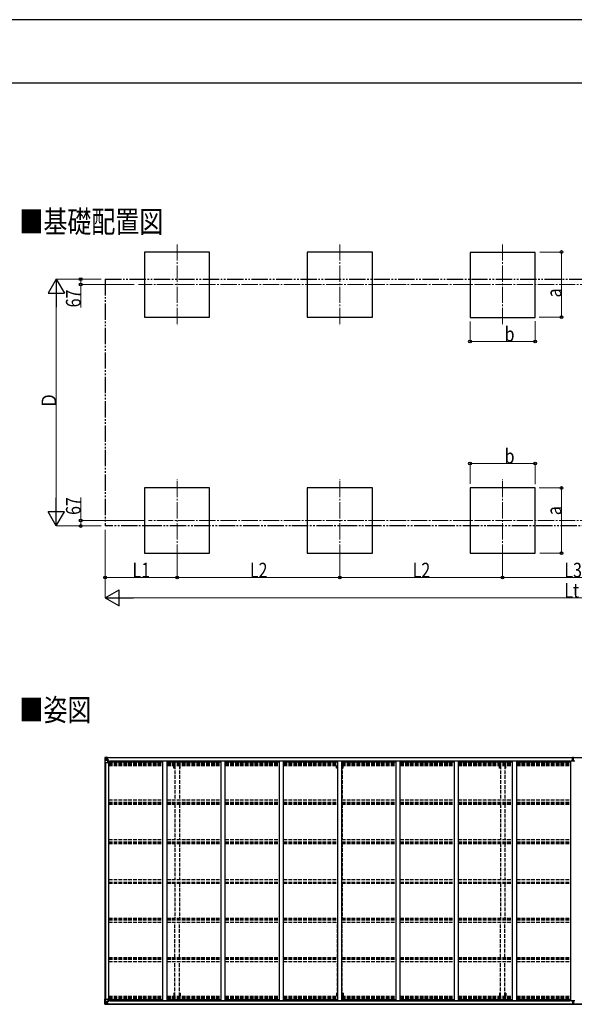
# Model space of a CAD drawing. Units: millimetres. Extents: x 0 to 33640, y 0 to 23760.
# Drawn here: x 7324 to 14139, y 11660 to 23760 of the extents above; entities that cross this region are included whole.
import ezdxf

# ---------------------------------------------------------------- set-up
doc = ezdxf.new("R2010")
doc.units = ezdxf.units.MM
for name, pattern in [('YCENTER_1', [13, 10, -1, 1, -1]), ('YDIVIDE_1', [15, 10, -1, 1, -1, 1, -1]), ('YHIDDEN_1', [4, 3, -1])]:
    doc.linetypes.add(name, pattern=pattern)
for name, color, linetype, lineweight in [('USER1', 3, 'Continuous', 13), ('YKK_12', 2, 'Continuous', 13), ('YKK_13', 4, 'Continuous', 30), ('YKK_A1', 4, 'Continuous', 30), ('YKK_D', 6, 'Continuous', 13), ('YKK_ZWAK', 7, 'Continuous', 30)]:
    doc.layers.add(name, color=color, linetype=linetype, lineweight=lineweight)
doc.styles.add('text-b', font='extslim2.shx', dxfattribs={"width": 0.8, "bigfont": 'extfont2.shx'})

msp = doc.modelspace()

# ---------------------------------------------------------------- linework, layer by layer
at = {"layer": 'YKK_12', "linetype": 'YCENTER_1', "ltscale": 20}
for p, q in [((9258, 20999), (9258, 19998)), ((11258, 20999), (11258, 19998)), ((13258, 20999), (13258, 19998)), ((19351, 20505), (8784, 20505)), ((9258, 17111), (9258, 18113)), ((11258, 17111), (11258, 18113)), ((13258, 17111), (13258, 18113)), ((19351, 17605), (8909, 17605))]:
    msp.add_line(p, q, dxfattribs=at)
at = {"layer": 'YKK_13', "linetype": 'Continuous'}
for p, q in [((8372, 14694), (8372, 14633)), ((8372, 14694), (8372, 14694)), ((8373, 14695), (8382, 14696)), ((8373, 14695), (8373, 14695)), ((8373, 14695), (8373, 14695)), ((8382, 14695), (8374, 14695)), ((8375, 14694), (8375, 14694)), ((8375, 14633), (8375, 14694)), ((8379, 14690), (8376, 14694)), ((8376, 14660), (8380, 14672)), ((8376, 14660), (8382, 14660)), ((8380, 14687), (8382, 14687)), ((8380, 14673), (8380, 14687)), ((8382, 14673), (8380, 14673)), ((8382, 14696), (8394, 14696)), ((8394, 14696), (8382, 14695)), ((8382, 14687), (8394, 14687)), ((8382, 14673), (8394, 14673)), ((8382, 14673), (8382, 14673)), ((8382, 14660), (8406, 14660)), ((8385, 14681), (8385, 14682)), ((8385, 14682), (8386, 14682)), ((8386, 14681), (8385, 14681)), ((8387, 14683), (8387, 14684)), ((8387, 14684), (8388, 14684)), ((8387, 14679), (8387, 14680)), ((8388, 14679), (8387, 14679)), ((8388, 14684), (8388, 14683)), ((8388, 14680), (8388, 14679)), ((8389, 14682), (8390, 14682)), ((8390, 14681), (8389, 14681)), ((8390, 14682), (8390, 14681)), ((8393, 14687), (8394, 14687)), ((8401, 14697), (8394, 14696)), ((8394, 14695), (8401, 14696)), ((8394, 14670), (8394, 14696)), ((8396, 14691), (8394, 14691)), ((8396, 14687), (8394, 14687)), ((8396, 14673), (8394, 14673)), ((8395, 14670), (8405, 14668)), ((8395, 14669), (8395, 14670)), ((8405, 14668), (8395, 14669)), ((8401, 14695), (8396, 14695)), ((8396, 14695), (8396, 14670)), ((8401, 14695), (8396, 14695)), ((8404, 14691), (8396, 14691)), ((8396, 14691), (8396, 14689)), ((8404, 14691), (8396, 14691)), ((8396, 14690), (8396, 14690)), ((8396, 14690), (8404, 14690)), ((8396, 14689), (8396, 14689)), ((8396, 14689), (8396, 14689)), ((8411, 14689), (8396, 14689)), ((8396, 14689), (8396, 14689)), ((8406, 14689), (8396, 14689)), ((8396, 14689), (8400, 14689)), ((8400, 14685), (8396, 14685)), ((8400, 14677), (8396, 14677)), ((8400, 14669), (8400, 14689)), ((8401, 14696), (8401, 14697)), ((8401, 14695), (8401, 14696)), ((8401, 14695), (8401, 14695)), ((8401, 14695), (8401, 14694)), ((8404, 14690), (8404, 14692)), ((8405, 14668), (8405, 14668)), ((8406, 14694), (8408, 14694)), ((8406, 14694), (8406, 14694)), ((8406, 14694), (8406, 14694)), ((8406, 14691), (8411, 14691)), ((8406, 14689), (8406, 14691)), ((8406, 14689), (8406, 14689)), ((8406, 14689), (8412, 14689)), ((8406, 14668), (8410, 14668)), ((8406, 14634), (8406, 14667)), ((8410, 14666), (8406, 14666)), ((8411, 14656), (8406, 14656)), ((8410, 14668), (8410, 14666)), ((8411, 14668), (8410, 14668)), ((8410, 14666), (8411, 14666)), ((8411, 14692), (8411, 14691)), ((8411, 14691), (8412, 14691)), ((8411, 14652), (8411, 14668)), ((8412, 14691), (8412, 14692)), ((8412, 14691), (8412, 14689)), ((8412, 14689), (8412, 14689)), ((8372, 14633), (8375, 14633)), ((8375, 14633), (8405, 14633)), ((8372, 11663), (8372, 11723)), ((8372, 11723), (8375, 11723)), ((8372, 11663), (8372, 11663)), ((8373, 11662), (8382, 11661)), ((8373, 11662), (8373, 11662)), ((8373, 11662), (8373, 11662)), ((8382, 11661), (8374, 11662)), ((8375, 11723), (8405, 11723)), ((8375, 11723), (8375, 11663)), ((8375, 11663), (8375, 11663)), ((8376, 11697), (8382, 11697)), ((8376, 11697), (8380, 11684)), ((8379, 11666), (8376, 11663)), ((8380, 11683), (8380, 11670)), ((8382, 11683), (8380, 11683)), ((8380, 11670), (8382, 11670)), ((8382, 11697), (8406, 11697)), ((8382, 11683), (8394, 11683)), ((8382, 11683), (8382, 11683)), ((8382, 11670), (8394, 11670)), ((8382, 11661), (8394, 11660)), ((8394, 11661), (8382, 11661)), ((8386, 11676), (8385, 11676)), ((8385, 11676), (8385, 11675)), ((8385, 11675), (8386, 11675)), ((8388, 11678), (8387, 11678)), ((8387, 11678), (8387, 11677)), ((8387, 11674), (8387, 11673)), ((8387, 11673), (8388, 11673)), ((8388, 11677), (8388, 11678)), ((8388, 11673), (8388, 11674)), ((8390, 11676), (8389, 11676)), ((8389, 11675), (8390, 11675)), ((8390, 11675), (8390, 11676)), ((8393, 11670), (8394, 11670)), ((8394, 11687), (8394, 11660)), ((8396, 11683), (8394, 11683)), ((8396, 11670), (8394, 11670)), ((8396, 11666), (8394, 11666)), ((8394, 11661), (8401, 11661)), ((8401, 11660), (8394, 11660)), ((8405, 11689), (8395, 11687)), ((8395, 11687), (8405, 11688)), ((8395, 11687), (8395, 11687)), ((8396, 11661), (8396, 11687)), ((8400, 11680), (8396, 11680)), ((8400, 11671), (8396, 11671)), ((8396, 11668), (8396, 11667)), ((8411, 11667), (8396, 11668)), ((8396, 11668), (8396, 11668)), ((8396, 11668), (8400, 11668)), ((8396, 11667), (8396, 11667)), ((8406, 11667), (8396, 11667)), ((8396, 11665), (8396, 11667)), ((8396, 11666), (8396, 11666)), ((8396, 11666), (8404, 11666)), ((8404, 11665), (8396, 11665)), ((8404, 11665), (8396, 11665)), ((8401, 11662), (8396, 11662)), ((8401, 11661), (8396, 11661)), ((8400, 11688), (8400, 11668)), ((8401, 11662), (8401, 11663)), ((8401, 11661), (8401, 11662)), ((8401, 11661), (8401, 11661)), ((8401, 11661), (8401, 11660)), ((8404, 11666), (8404, 11665)), ((8405, 11688), (8405, 11689)), ((8406, 11722), (8406, 11689)), ((8411, 11700), (8406, 11700)), ((8410, 11690), (8406, 11690)), ((8406, 11689), (8410, 11689)), ((8406, 11667), (8406, 11667)), ((8406, 11667), (8412, 11667)), ((8406, 11667), (8406, 11666)), ((8406, 11666), (8411, 11666)), ((8406, 11662), (8408, 11663)), ((8406, 11662), (8406, 11663)), ((8406, 11662), (8406, 11662)), ((8410, 11689), (8410, 11690)), ((8410, 11690), (8411, 11690)), ((8411, 11689), (8410, 11689)), ((8411, 11705), (8411, 11689)), ((8411, 11665), (8411, 11666)), ((8411, 11666), (8412, 11666)), ((8412, 11667), (8412, 11667)), ((8412, 11666), (8412, 11667)), ((8412, 11666), (8412, 11665))]:
    msp.add_line(p, q, dxfattribs=at)
at = {"layer": 'YKK_13'}
for p, q in [((14114, 14665), (14121, 14665)), ((14114, 14664), (14114, 14665)), ((14121, 14664), (14114, 14664)), ((14114, 14663), (14114, 14664)), ((14114, 14663), (14121, 14663)), ((14121, 14663), (14114, 14663)), ((14114, 14663), (14114, 14663)), ((14114, 14652), (14114, 14663)), ((14116, 14696), (14121, 14696)), ((14116, 14693), (14116, 14696)), ((14116, 14691), (14116, 14693)), ((14121, 14693), (14116, 14693)), ((14117, 14690), (14121, 14690)), ((14117, 14689), (14117, 14690)), ((14117, 14689), (14121, 14689)), ((14117, 14685), (14117, 14689)), ((14117, 14685), (14121, 14685)), ((14117, 14677), (14117, 14685)), ((14117, 14677), (14121, 14677)), ((14117, 14665), (14117, 14677)), ((14121, 14696), (14122, 14696)), ((14121, 14690), (14121, 14693)), ((14122, 14693), (14121, 14693)), ((14121, 14690), (14121, 14680)), ((14121, 14680), (14124, 14680)), ((14121, 14673), (14121, 14680)), ((14121, 14673), (14124, 14673)), ((14121, 14663), (14121, 14673)), ((14121, 14663), (14124, 14663)), ((14121, 14656), (14121, 14663)), ((14121, 14656), (14124, 14656)), ((14121, 14656), (14121, 14652)), ((14122, 14696), (14129, 14696)), ((14122, 14696), (14122, 14693)), ((14129, 14693), (14122, 14693)), ((14124, 14690), (14128, 14690)), ((14124, 14690), (14124, 14680)), ((14124, 14689), (14128, 14689)), ((14124, 14685), (14128, 14685)), ((14124, 14673), (14124, 14680)), ((14124, 14677), (14128, 14677)), ((14124, 14663), (14124, 14673)), ((14124, 14665), (14131, 14665)), ((14131, 14664), (14124, 14664)), ((14124, 14656), (14124, 14663)), ((14124, 14663), (14131, 14663)), ((14131, 14663), (14124, 14663)), ((14124, 14656), (14124, 14652)), ((14128, 14689), (14128, 14690)), ((14128, 14685), (14128, 14689)), ((14128, 14677), (14128, 14685)), ((14128, 14665), (14128, 14677)), ((14129, 14696), (14129, 14693)), ((14129, 14691), (14129, 14693)), ((14131, 14665), (14131, 14664)), ((14131, 14663), (14131, 14664)), ((14131, 14663), (14131, 14663)), ((14131, 14652), (14131, 14663)), ((14114, 11705), (14114, 11694)), ((14114, 11694), (14121, 11694)), ((14121, 11694), (14114, 11694)), ((14114, 11694), (14114, 11694)), ((14114, 11694), (14114, 11693)), ((14121, 11693), (14114, 11693)), ((14114, 11693), (14114, 11692)), ((14114, 11692), (14121, 11692)), ((14116, 11666), (14116, 11664)), ((14121, 11664), (14116, 11664)), ((14116, 11664), (14116, 11661)), ((14116, 11661), (14121, 11661)), ((14117, 11692), (14117, 11680)), ((14117, 11680), (14121, 11680)), ((14117, 11680), (14117, 11672)), ((14117, 11672), (14117, 11669)), ((14117, 11672), (14121, 11672)), ((14117, 11669), (14121, 11669)), ((14117, 11669), (14117, 11667)), ((14117, 11667), (14121, 11667)), ((14121, 11701), (14121, 11705)), ((14121, 11701), (14124, 11701)), ((14121, 11701), (14121, 11694)), ((14121, 11694), (14124, 11694)), ((14121, 11694), (14121, 11684)), ((14121, 11684), (14124, 11684)), ((14121, 11684), (14121, 11677)), ((14121, 11677), (14124, 11677)), ((14121, 11667), (14121, 11677)), ((14121, 11667), (14121, 11664)), ((14122, 11664), (14121, 11664)), ((14121, 11661), (14122, 11661)), ((14129, 11664), (14122, 11664)), ((14122, 11661), (14122, 11664)), ((14122, 11661), (14129, 11661)), ((14124, 11701), (14124, 11705)), ((14124, 11701), (14124, 11694)), ((14124, 11694), (14124, 11684)), ((14124, 11694), (14131, 11694)), ((14131, 11694), (14124, 11694)), ((14131, 11693), (14124, 11693)), ((14124, 11692), (14131, 11692)), ((14124, 11684), (14124, 11677)), ((14124, 11680), (14128, 11680)), ((14124, 11667), (14124, 11677)), ((14124, 11672), (14128, 11672)), ((14124, 11669), (14128, 11669)), ((14124, 11667), (14128, 11667)), ((14128, 11692), (14128, 11680)), ((14128, 11680), (14128, 11672)), ((14128, 11672), (14128, 11669)), ((14128, 11669), (14128, 11667)), ((14129, 11666), (14129, 11664)), ((14129, 11661), (14129, 11664)), ((14131, 11705), (14131, 11694)), ((14131, 11694), (14131, 11694)), ((14131, 11694), (14131, 11693)), ((14131, 11692), (14131, 11693))]:
    msp.add_line(p, q, dxfattribs=at)
at = {"layer": 'YKK_13', "linetype": 'Continuous'}
for centre in [(8387, 14681), (8387, 11675)]:
    msp.add_circle(centre, 5.3, dxfattribs=at)
for centre, radius, start, end in [((8373, 14694), 0.999, 93.4424, 179.9508), ((8373, 14694), 1, 93.5002, 180.0008), ((8373, 14694), 0.999, 93.4424, 179.9508), ((8374, 14708), 12.7, 269.2447, 275.1031), ((8376, 14694), 1.28, 131.1783, 182.459), ((8386, 14683), 0.96, 270, 0), ((8386, 14680), 0.96, 0, 90), ((8389, 14683), 0.96, 180, 270), ((8389, 14680), 0.96, 90, 180), ((8395, 14671), 0.937, 182.3221, 263.2677), ((8395, 14670), 0.937, 182.3221, 263.2677), ((8396, 14692), 0.5, 180.0011, 270.0011), ((8396, 14692), 0.5, 179.998, 269.9969), ((8396, 14689), 0.513, 91.8803, 181.0471), ((8396, 14689), 0.5, 90.529, 180.0446), ((8405, 14667), 0.937, 2.3221, 83.2677), ((8405, 14667), 0.937, 2.3221, 83.2677), ((8411, 14697), 7.69, 268.97, 276.4343), ((8405, 14634), 1, 270, 0), ((8373, 11663), 0.999, 180.0492, 266.5576), ((8373, 11663), 1, 179.9992, 266.4998), ((8373, 11663), 0.999, 180.0492, 266.5576), ((8374, 11649), 12.7, 84.8969, 90.7553), ((8376, 11663), 1.28, 177.541, 228.8217), ((8386, 11677), 0.96, 270, 0), ((8386, 11674), 0.96, 0, 90), ((8389, 11677), 0.96, 180, 270), ((8389, 11674), 0.96, 90, 180), ((8395, 11686), 0.937, 96.7323, 177.6779), ((8395, 11686), 0.937, 96.7323, 177.6779), ((8396, 11668), 0.513, 178.9529, 268.1197), ((8396, 11668), 0.5, 179.9554, 269.471), ((8396, 11665), 0.5, 89.9989, 179.9989), ((8396, 11665), 0.5, 90.0031, 180.002), ((8405, 11722), 1, 0, 90), ((8405, 11690), 0.937, 276.7323, 357.6779), ((8405, 11689), 0.937, 276.7323, 357.6779), ((8411, 11660), 7.69, 83.5657, 91.03)]:
    msp.add_arc(centre, radius, start, end, dxfattribs=at)
at = {"layer": 'YKK_13'}
for centre, start, end in [((14117, 14691), 180, 270), ((14128, 14691), 270, 0), ((14117, 11666), 90, 180), ((14128, 11666), 0, 90)]:
    msp.add_arc(centre, 1, start, end, dxfattribs=at)
at = {"layer": 'YKK_13', "linetype": 'Continuous', "extrusion": (0, 0, -1)}
for centre, major_axis, ratio, start_param, end_param in [((8375, 14695), (2, 0.12), 0.060933, 2.071256, 3.14534), ((8574, 14707), (201, 12), 0.060933, 3.14534, 3.145839), ((8376, 14662), (0.85, 2.32), 0.403757, 3.00878, 3.974439), ((8375, 14692), (-0.02, 3), 0.466854, 0.125683, 0.759696), ((8377, 14687), (0.03, 5), 0.573921, 0.767272, 1.551125), ((8379, 14674), (0, 3), 0.468246, 1.577288, 2.012794), ((8301, 14687), (81.7, 0), 0.061163, 6.282413, 6.283185)]:
    msp.add_ellipse(centre, major_axis=major_axis, ratio=ratio, start_param=start_param, end_param=end_param, dxfattribs=at)
at = {"layer": 'YKK_13'}
for centre, major_axis, ratio, start_param, end_param in [((14121, 14693), (0.18, -2.99), 0.008711, 3.141593, 4.711324), ((13949, 14683), (172, 11), 0.017422, 6.282119, 6.283185)]:
    msp.add_ellipse(centre, major_axis=major_axis, ratio=ratio, start_param=start_param, end_param=end_param, dxfattribs=at)
at = {"layer": 'YKK_13', "linetype": 'Continuous'}
for centre, major_axis, ratio, start_param, end_param in [((8375, 11662), (2, -0.12), 0.060933, 2.071256, 3.14534), ((8574, 11649), (201, -12), 0.060933, 3.14534, 3.145839), ((8376, 11694), (0.85, -2.32), 0.403757, 3.00878, 3.974439), ((8375, 11665), (-0.02, -3), 0.466854, 0.125683, 0.759696), ((8377, 11670), (0.03, -5), 0.573921, 0.767272, 1.551125), ((8379, 11683), (0, -3), 0.468246, 1.577288, 2.012794), ((8301, 11670), (81.7, 0), 0.061163, 6.282413, 6.283185)]:
    msp.add_ellipse(centre, major_axis=major_axis, ratio=ratio, start_param=start_param, end_param=end_param, dxfattribs=at)
at = {"layer": 'YKK_13', "extrusion": (0, 0, -1)}
for centre, major_axis, ratio, start_param, end_param in [((14121, 11664), (0.18, 2.99), 0.008711, 3.141593, 4.711324), ((13949, 11674), (172, -11), 0.017422, 6.282119, 6.283185)]:
    msp.add_ellipse(centre, major_axis=major_axis, ratio=ratio, start_param=start_param, end_param=end_param, dxfattribs=at)
at = {"layer": 'YKK_A1'}
for p, q in [((9658, 20905), (8858, 20905)), ((8858, 20905), (8858, 20105)), ((9658, 20105), (9658, 20905)), ((11658, 20905), (10858, 20905)), ((10858, 20905), (10858, 20105)), ((11658, 20105), (11658, 20905)), ((13658, 20899), (12858, 20899)), ((12858, 20899), (12858, 20099)), ((13658, 20099), (13658, 20899)), ((8858, 20105), (9658, 20105)), ((10858, 20105), (11658, 20105)), ((12858, 20099), (13658, 20099)), ((9658, 18005), (8858, 18005)), ((8858, 18005), (8858, 17205)), ((9658, 17205), (9658, 18005)), ((11658, 18005), (10858, 18005)), ((10858, 18005), (10858, 17205)), ((11658, 17205), (11658, 18005)), ((13658, 18005), (12858, 18005)), ((12858, 18005), (12858, 17205)), ((13658, 17205), (13658, 18005)), ((8858, 17205), (9658, 17205)), ((10858, 17205), (11658, 17205)), ((12858, 17205), (13658, 17205)), ((8396, 14694), (14116, 14694)), ((8396, 14692), (14116, 14692)), ((8406, 14652), (8419, 14652)), ((8419, 11705), (8419, 14652)), ((8427, 14654), (14090, 14654)), ((8427, 14639), (8427, 14654)), ((9085, 11705), (9085, 14652)), ((9085, 14652), (9135, 14652)), ((9135, 11705), (9135, 14652)), ((9801, 11705), (9801, 14652)), ((9801, 14652), (9851, 14652)), ((9851, 11705), (9851, 14652)), ((10517, 11705), (10517, 14652)), ((10517, 14652), (10567, 14652)), ((10567, 11705), (10567, 14652)), ((11233, 11705), (11233, 14652)), ((11233, 14652), (11283, 14652)), ((11283, 11705), (11283, 14652)), ((11949, 14652), (11999, 14652)), ((11949, 11705), (11949, 14652)), ((11999, 11705), (11999, 14652)), ((12665, 14652), (12715, 14652)), ((12665, 11705), (12665, 14652)), ((12715, 11705), (12715, 14652)), ((13381, 14652), (13431, 14652)), ((13381, 11705), (13381, 14652)), ((13431, 11705), (13431, 14652)), ((14090, 14639), (14090, 14654)), ((14097, 14652), (14147, 14652)), ((14097, 11705), (14097, 14652)), ((14129, 14694), (19849, 14694)), ((14129, 14692), (19849, 14692)), ((8374, 11723), (8374, 14633)), ((8384, 11723), (8384, 14633)), ((8419, 14639), (9085, 14639)), ((9135, 14639), (9801, 14639)), ((9851, 14639), (10517, 14639)), ((10567, 14639), (11233, 14639)), ((11283, 14639), (11949, 14639)), ((11999, 14639), (12665, 14639)), ((12715, 14639), (13381, 14639)), ((13431, 14639), (14097, 14639)), ((8396, 11665), (14116, 11665)), ((8396, 11663), (14116, 11663)), ((8406, 11705), (8419, 11705)), ((8419, 11718), (9085, 11718)), ((8427, 11718), (8427, 11703)), ((8427, 11703), (14090, 11703)), ((9085, 11705), (9135, 11705)), ((9135, 11718), (9801, 11718)), ((9801, 11705), (9851, 11705)), ((9851, 11718), (10517, 11718)), ((10517, 11705), (10567, 11705)), ((10567, 11718), (11233, 11718)), ((11233, 11705), (11283, 11705)), ((11283, 11718), (11949, 11718)), ((11949, 11705), (11999, 11705)), ((11999, 11718), (12665, 11718)), ((12665, 11705), (12715, 11705)), ((12715, 11718), (13381, 11718)), ((13381, 11705), (13431, 11705)), ((13431, 11718), (14097, 11718)), ((14090, 11718), (14090, 11703)), ((14097, 11705), (14147, 11705)), ((14129, 11665), (19849, 11665)), ((14129, 11663), (19849, 11663))]:
    msp.add_line(p, q, dxfattribs=at)
at = {"layer": 'YKK_A1', "linetype": 'YDIVIDE_1', "ltscale": 20}
for p, q in [((8374, 20572), (19870, 20572)), ((8374, 20572), (8374, 17538)), ((19870, 17538), (8374, 17538))]:
    msp.add_line(p, q, dxfattribs=at)
at = {"layer": 'YKK_A1', "linetype": 'YHIDDEN_1', "ltscale": 15}
for p, q in [((8419, 14629), (9085, 14629)), ((8419, 14622), (9085, 14622)), ((8419, 14618), (9085, 14618)), ((8419, 14607), (9085, 14607)), ((8419, 14594), (9085, 14594)), ((9135, 14629), (9801, 14629)), ((9135, 14622), (9801, 14622)), ((9135, 14618), (9801, 14618)), ((9135, 14607), (9801, 14607)), ((9135, 14594), (9801, 14594)), ((9219, 14561), (9219, 14594)), ((9231, 14561), (9219, 14561)), ((9231, 14594), (9231, 14172)), ((9286, 14594), (9286, 14172)), ((9298, 14561), (9286, 14561)), ((9298, 14561), (9298, 14594)), ((9851, 14629), (10517, 14629)), ((9851, 14622), (10517, 14622)), ((9851, 14618), (10517, 14618)), ((9851, 14607), (10517, 14607)), ((9851, 14594), (10517, 14594)), ((10567, 14629), (11233, 14629)), ((10567, 14622), (11233, 14622)), ((10567, 14618), (11233, 14618)), ((10567, 14607), (11233, 14607)), ((10567, 14594), (11233, 14594)), ((11219, 14561), (11219, 14594)), ((11231, 14561), (11219, 14561)), ((11231, 14594), (11231, 14172)), ((11283, 14629), (11949, 14629)), ((11283, 14622), (11949, 14622)), ((11283, 14618), (11949, 14618)), ((11283, 14607), (11949, 14607)), ((11283, 14594), (11949, 14594)), ((11286, 14594), (11286, 14172)), ((11298, 14561), (11286, 14561)), ((11298, 14561), (11298, 14594)), ((11999, 14629), (12665, 14629)), ((11999, 14622), (12665, 14622)), ((11999, 14618), (12665, 14618)), ((11999, 14607), (12665, 14607)), ((11999, 14594), (12665, 14594)), ((12715, 14629), (13381, 14629)), ((12715, 14622), (13381, 14622)), ((12715, 14618), (13381, 14618)), ((12715, 14607), (13381, 14607)), ((12715, 14594), (13381, 14594)), ((13219, 14561), (13219, 14594)), ((13231, 14561), (13219, 14561)), ((13231, 14594), (13231, 14172)), ((13286, 14594), (13286, 14172)), ((13298, 14561), (13286, 14561)), ((13298, 14561), (13298, 14594)), ((13431, 14629), (14097, 14629)), ((13431, 14622), (14097, 14622)), ((13431, 14618), (14097, 14618)), ((13431, 14607), (14097, 14607)), ((13431, 14594), (14097, 14594)), ((8419, 14172), (9085, 14172)), ((9135, 14172), (9801, 14172)), ((9851, 14172), (10517, 14172)), ((10567, 14172), (11233, 14172)), ((11283, 14172), (11949, 14172)), ((11999, 14172), (12665, 14172)), ((12715, 14172), (13381, 14172)), ((13431, 14172), (14097, 14172)), ((8419, 14143), (9085, 14143)), ((8419, 14133), (9085, 14133)), ((8419, 14120), (9085, 14120)), ((9135, 14143), (9801, 14143)), ((9135, 14133), (9801, 14133)), ((9135, 14120), (9801, 14120)), ((9231, 14120), (9231, 13687)), ((9286, 14120), (9286, 13687)), ((9851, 14143), (10517, 14143)), ((9851, 14133), (10517, 14133)), ((9851, 14120), (10517, 14120)), ((10567, 14143), (11233, 14143)), ((10567, 14133), (11233, 14133)), ((10567, 14120), (11233, 14120)), ((11231, 14120), (11231, 13687)), ((11283, 14143), (11949, 14143)), ((11283, 14133), (11949, 14133)), ((11283, 14120), (11949, 14120)), ((11286, 14120), (11286, 13687)), ((11999, 14143), (12665, 14143)), ((11999, 14133), (12665, 14133)), ((11999, 14120), (12665, 14120)), ((12715, 14143), (13381, 14143)), ((12715, 14133), (13381, 14133)), ((12715, 14120), (13381, 14120)), ((13231, 14120), (13231, 13687)), ((13286, 14120), (13286, 13687)), ((13431, 14143), (14097, 14143)), ((13431, 14133), (14097, 14133)), ((13431, 14120), (14097, 14120)), ((8419, 13687), (9085, 13687)), ((9135, 13687), (9801, 13687)), ((9851, 13687), (10517, 13687)), ((10567, 13687), (11233, 13687)), ((11283, 13687), (11949, 13687)), ((11999, 13687), (12665, 13687)), ((12715, 13687), (13381, 13687)), ((13431, 13687), (14097, 13687)), ((8419, 13657), (9085, 13657)), ((8419, 13651), (9085, 13651)), ((8419, 13638), (9085, 13638)), ((9135, 13657), (9801, 13657)), ((9135, 13651), (9801, 13651)), ((9135, 13638), (9801, 13638)), ((9231, 13638), (9231, 13193)), ((9286, 13638), (9286, 13193)), ((9851, 13657), (10517, 13657)), ((9851, 13651), (10517, 13651)), ((9851, 13638), (10517, 13638)), ((10567, 13657), (11233, 13657)), ((10567, 13651), (11233, 13651)), ((10567, 13638), (11233, 13638)), ((11231, 13638), (11231, 13193)), ((11283, 13657), (11949, 13657)), ((11283, 13651), (11949, 13651)), ((11283, 13638), (11949, 13638)), ((11286, 13638), (11286, 13193)), ((11999, 13657), (12665, 13657)), ((11999, 13651), (12665, 13651)), ((11999, 13638), (12665, 13638)), ((12715, 13657), (13381, 13657)), ((12715, 13651), (13381, 13651)), ((12715, 13638), (13381, 13638)), ((13231, 13638), (13231, 13193)), ((13286, 13638), (13286, 13193)), ((13431, 13657), (14097, 13657)), ((13431, 13651), (14097, 13651)), ((13431, 13638), (14097, 13638)), ((8419, 13193), (9085, 13193)), ((9135, 13193), (9801, 13193)), ((9851, 13193), (10517, 13193)), ((10567, 13193), (11233, 13193)), ((11283, 13193), (11949, 13193)), ((11999, 13193), (12665, 13193)), ((12715, 13193), (13381, 13193)), ((13431, 13193), (14097, 13193)), ((8419, 13163), (9085, 13163)), ((8419, 13150), (9085, 13150)), ((9135, 13163), (9801, 13163)), ((9135, 13150), (9801, 13150)), ((9231, 13150), (9231, 12718)), ((9286, 13150), (9286, 12718)), ((9851, 13163), (10517, 13163)), ((9851, 13150), (10517, 13150)), ((10567, 13163), (11233, 13163)), ((10567, 13150), (11233, 13150)), ((11231, 13150), (11231, 12718)), ((11283, 13163), (11949, 13163)), ((11283, 13150), (11949, 13150)), ((11286, 13150), (11286, 12718)), ((11999, 13163), (12665, 13163)), ((11999, 13150), (12665, 13150)), ((12715, 13163), (13381, 13163)), ((12715, 13150), (13381, 13150)), ((13231, 13150), (13231, 12718)), ((13286, 13150), (13286, 12718)), ((13431, 13163), (14097, 13163)), ((13431, 13150), (14097, 13150)), ((8419, 12718), (9085, 12718)), ((8419, 12705), (9085, 12705)), ((9135, 12718), (9801, 12718)), ((9135, 12705), (9801, 12705)), ((9851, 12718), (10517, 12718)), ((9851, 12705), (10517, 12705)), ((10567, 12718), (11233, 12718)), ((10567, 12705), (11233, 12705)), ((11283, 12718), (11949, 12718)), ((11283, 12705), (11949, 12705)), ((11999, 12718), (12665, 12718)), ((11999, 12705), (12665, 12705)), ((12715, 12718), (13381, 12718)), ((12715, 12705), (13381, 12705)), ((13431, 12718), (14097, 12718)), ((13431, 12705), (14097, 12705)), ((8419, 12699), (9085, 12699)), ((8419, 12670), (9085, 12670)), ((9135, 12699), (9801, 12699)), ((9135, 12670), (9801, 12670)), ((9231, 12237), (9231, 12670)), ((9286, 12237), (9286, 12670)), ((9851, 12699), (10517, 12699)), ((9851, 12670), (10517, 12670)), ((10567, 12699), (11233, 12699)), ((10567, 12670), (11233, 12670)), ((11231, 12237), (11231, 12670)), ((11283, 12699), (11949, 12699)), ((11283, 12670), (11949, 12670)), ((11286, 12237), (11286, 12670)), ((11999, 12699), (12665, 12699)), ((11999, 12670), (12665, 12670)), ((12715, 12699), (13381, 12699)), ((12715, 12670), (13381, 12670)), ((13231, 12237), (13231, 12670)), ((13286, 12237), (13286, 12670)), ((13431, 12699), (14097, 12699)), ((13431, 12670), (14097, 12670)), ((8419, 12237), (9085, 12237)), ((8419, 12224), (9085, 12224)), ((9135, 12237), (9801, 12237)), ((9135, 12224), (9801, 12224)), ((9851, 12237), (10517, 12237)), ((9851, 12224), (10517, 12224)), ((10567, 12237), (11233, 12237)), ((10567, 12224), (11233, 12224)), ((11283, 12237), (11949, 12237)), ((11283, 12224), (11949, 12224)), ((11999, 12237), (12665, 12237)), ((11999, 12224), (12665, 12224)), ((12715, 12237), (13381, 12237)), ((12715, 12224), (13381, 12224)), ((13431, 12237), (14097, 12237)), ((13431, 12224), (14097, 12224)), ((8419, 12214), (9085, 12214)), ((8419, 12185), (9085, 12185)), ((9135, 12214), (9801, 12214)), ((9135, 12185), (9801, 12185)), ((9231, 11762), (9231, 12185)), ((9286, 11762), (9286, 12185)), ((9851, 12214), (10517, 12214)), ((9851, 12185), (10517, 12185)), ((10567, 12214), (11233, 12214)), ((10567, 12185), (11233, 12185)), ((11231, 11762), (11231, 12185)), ((11283, 12214), (11949, 12214)), ((11283, 12185), (11949, 12185)), ((11286, 11762), (11286, 12185)), ((11999, 12214), (12665, 12214)), ((11999, 12185), (12665, 12185)), ((12715, 12214), (13381, 12214)), ((12715, 12185), (13381, 12185)), ((13231, 11762), (13231, 12185)), ((13286, 11762), (13286, 12185)), ((13431, 12214), (14097, 12214)), ((13431, 12185), (14097, 12185)), ((8419, 11762), (9085, 11762)), ((8419, 11750), (9085, 11750)), ((8419, 11738), (9085, 11738)), ((9135, 11762), (9801, 11762)), ((9135, 11750), (9801, 11750)), ((9135, 11738), (9801, 11738)), ((9231, 11796), (9219, 11796)), ((9219, 11796), (9219, 11762)), ((9298, 11796), (9286, 11796)), ((9298, 11796), (9298, 11762)), ((9851, 11762), (10517, 11762)), ((9851, 11750), (10517, 11750)), ((9851, 11738), (10517, 11738)), ((10567, 11762), (11233, 11762)), ((10567, 11750), (11233, 11750)), ((10567, 11738), (11233, 11738)), ((11231, 11796), (11219, 11796)), ((11219, 11796), (11219, 11762)), ((11283, 11762), (11949, 11762)), ((11283, 11750), (11949, 11750)), ((11283, 11738), (11949, 11738)), ((11298, 11796), (11286, 11796)), ((11298, 11796), (11298, 11762)), ((11999, 11762), (12665, 11762)), ((11999, 11750), (12665, 11750)), ((11999, 11738), (12665, 11738)), ((12715, 11762), (13381, 11762)), ((12715, 11750), (13381, 11750)), ((12715, 11738), (13381, 11738)), ((13231, 11796), (13219, 11796)), ((13219, 11796), (13219, 11762)), ((13298, 11796), (13286, 11796)), ((13298, 11796), (13298, 11762)), ((13431, 11762), (14097, 11762)), ((13431, 11750), (14097, 11750)), ((13431, 11738), (14097, 11738)), ((8419, 11734), (9085, 11734)), ((8419, 11727), (9085, 11727)), ((9135, 11734), (9801, 11734)), ((9135, 11727), (9801, 11727)), ((9851, 11734), (10517, 11734)), ((9851, 11727), (10517, 11727)), ((10567, 11734), (11233, 11734)), ((10567, 11727), (11233, 11727)), ((11283, 11734), (11949, 11734)), ((11283, 11727), (11949, 11727)), ((11999, 11734), (12665, 11734)), ((11999, 11727), (12665, 11727)), ((12715, 11734), (13381, 11734)), ((12715, 11727), (13381, 11727)), ((13431, 11734), (14097, 11734)), ((13431, 11727), (14097, 11727))]:
    msp.add_line(p, q, dxfattribs=at)
at = {"layer": 'YKK_D'}
for p, q in [((13714, 20905), (13983, 20905)), ((13982, 20105), (13982, 20905)), ((8324, 20572), (7773, 20572)), ((8324, 20572), (8073, 20572)), ((8074, 20572), (8074, 20505)), ((8731, 20505), (8073, 20505)), ((8074, 20505), (8074, 20224)), ((7774, 17738), (7774, 20372)), ((13708, 20105), (13983, 20105)), ((12858, 20053), (12858, 19804)), ((13658, 20057), (13658, 19804)), ((12858, 19805), (13658, 19805)), ((12858, 18058), (12858, 18306)), ((12858, 18305), (13658, 18305)), ((13658, 18054), (13658, 18306)), ((13708, 18005), (13983, 18005)), ((13982, 18005), (13982, 17205)), ((8074, 17605), (8074, 17887)), ((8856, 17605), (8073, 17605)), ((8074, 17538), (8074, 17605)), ((8324, 17538), (7773, 17538)), ((8324, 17538), (8073, 17538)), ((8374, 17489), (8374, 16654)), ((8374, 17314), (8374, 16904)), ((13714, 17205), (13983, 17205)), ((9258, 17110), (9258, 16904)), ((9258, 17110), (9258, 16904)), ((11258, 17110), (11258, 16904)), ((11258, 17110), (11258, 16904)), ((13258, 17110), (13258, 16904)), ((13258, 17110), (13258, 16904)), ((9258, 16905), (8374, 16905)), ((9258, 16905), (11258, 16905)), ((11258, 16905), (13258, 16905)), ((13258, 16905), (14986, 16905)), ((8574, 16655), (19670, 16655))]:
    msp.add_line(p, q, dxfattribs=at)
at = {"layer": 'YKK_D', "lineweight": -2}
for p, q in [((7774, 20572), (7674, 20399)), ((7774, 20572), (7874, 20399)), ((7774, 20572), (7774, 20226)), ((7674, 20399), (7874, 20399)), ((7774, 17538), (7774, 17885)), ((7774, 17538), (7674, 17712)), ((7874, 17712), (7674, 17712)), ((7774, 17538), (7874, 17712)), ((8374, 16655), (8547, 16755)), ((8547, 16555), (8547, 16755)), ((8374, 16655), (8547, 16555)), ((8374, 16655), (8721, 16655))]:
    msp.add_line(p, q, dxfattribs=at)
at = {"layer": 'YKK_D', "linetype": 'ByBlock', "lineweight": -2}
for centre in [(13982, 20905), (8074, 20572), (8074, 20505), (13982, 20105), (12858, 19805), (13658, 19805), (12858, 18305), (13658, 18305), (13982, 18005), (8074, 17605), (8074, 17538), (13982, 17205), (8374, 16905), (9258, 16905), (9258, 16905), (11258, 16905), (11258, 16905), (13258, 16905), (13258, 16905)]:
    msp.add_circle(centre, 17, dxfattribs=at)
at = {"layer": 'YKK_ZWAK'}
for p, q in [((33640, 23760), (0, 23760)), ((32400, 22980), (1200, 22980))]:
    msp.add_line(p, q, dxfattribs=at)

# ---------------------------------------------------------------- texts
at = {"layer": 'USER1', "style": 'text-b', "width": 0.8}
for s, p in [('■基礎配置図', (7321, 21143)), ('■姿図', (7321, 15143))]:
    msp.add_text(s, height=270, dxfattribs=at).set_placement(p)
at = {"layer": 'YKK_D', "style": 'text-b', "width": 0.8}
for s, p in [('67', (8073, 20225)), ('a', (13981, 20347)), ('Ｄ', (7773, 18983)), ('67', (8073, 17674)), ('a', (13981, 17671))]:
    msp.add_text(s, height=180, rotation=90, dxfattribs=at).set_placement(p)
for s, p in [('b', (13283, 19806)), ('b', (13283, 18306)), ('L1', (8711, 16906)), ('L2', (10153, 16906)), ('L2', (12153, 16906)), ('L3', (14017, 16906)), ('Lt', (14017, 16656))]:
    msp.add_text(s, height=180, dxfattribs=at).set_placement(p)

doc.saveas('drawing.dxf')
